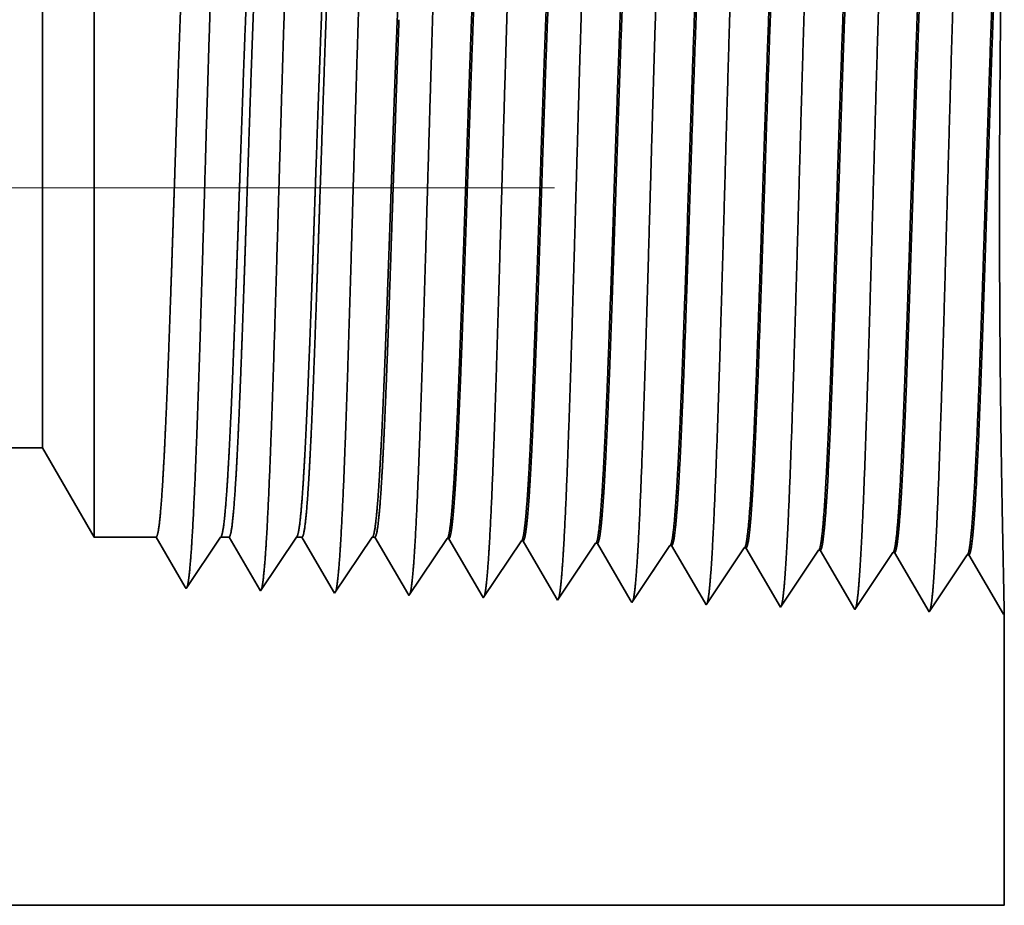
# Model space of a CAD drawing. Extents: x 0 to 10.8, y 0 to 8.2.
# Drawn here: x 5.5 to 5.6, y 1.2 to 1.4 of the extents above; entities that cross this region are included whole.
import ezdxf

# ---------------------------------------------------------------- set-up
doc = ezdxf.new("R2010")
doc.units = 0
doc.header["$MEASUREMENT"] = 0
doc.linetypes.add('DASHDOT', pattern=[18.5, 12, -3, 0.5, -3])
doc.layers.get('0').update_dxf_attribs({"lineweight": 13})

# ---------------------------------------------------------------- blocks, each defined once
blk = doc.blocks.new('BLOCK23')
at = {"color": 7, "lineweight": 5, "ltscale": 0.03937}
for p, q in [((9.406, 0.69), (14.325385, 0.69)), ((15.25, 0.25), (9.406, 0.25))]:
    blk.add_line(p, q, dxfattribs=at)
at = {"color": 7, "lineweight": 5, "ltscale": 0.002481}
blk.add_line((14.325385, 0.69), (14.375, 0.604065), dxfattribs=at)
at = {"color": 7, "lineweight": 5, "ltscale": 0.001489}
blk.add_line((14.375, 0.604065), (14.434579, 0.604065), dxfattribs=at)
at = {"color": 7, "lineweight": 5, "ltscale": 0.000198}
for p, q in [((14.434579, 0.604065), (14.438574, 0.597206)), ((14.438574, 0.597206), (14.44257, 0.590346)), ((14.44257, 0.590346), (14.446565, 0.583487)), ((14.446565, 0.583487), (14.45056, 0.576628)), ((14.45056, 0.576628), (14.454556, 0.569768)), ((14.454556, 0.569768), (14.458551, 0.562909)), ((14.458551, 0.562909), (14.462546, 0.556049))]:
    blk.add_line(p, q, dxfattribs=at)
at = {"color": 7, "lineweight": 5, "ltscale": 0.000248}
for p, q in [((14.49099, 0.59582), (14.496509, 0.604065)), ((14.479952, 0.57933), (14.48547, 0.587575)), ((14.48547, 0.587575), (14.49099, 0.59582)), ((14.474432, 0.571085), (14.479952, 0.57933)), ((14.468912, 0.56284), (14.474432, 0.571085)), ((14.463393, 0.554595), (14.468912, 0.56284))]:
    blk.add_line(p, q, dxfattribs=at)
at = {"color": 7, "lineweight": 5, "ltscale": 0.000205}
blk.add_line((14.496509, 0.604065), (14.504708, 0.604065), dxfattribs=at)
at = {"color": 7, "lineweight": 5, "ltscale": 0.000207}
for p, q in [((14.504708, 0.604065), (14.50888, 0.596902)), ((14.50888, 0.596902), (14.513051, 0.589739)), ((14.513051, 0.589739), (14.517224, 0.582577)), ((14.517224, 0.582577), (14.521395, 0.575414)), ((14.521395, 0.575414), (14.525568, 0.568251)), ((14.525568, 0.568251), (14.52974, 0.561088)), ((14.52974, 0.561088), (14.533911, 0.553925))]:
    blk.add_line(p, q, dxfattribs=at)
at = {"color": 7, "lineweight": 5, "ltscale": 0.000259}
for p, q in [((14.563664, 0.595448), (14.569432, 0.604065)), ((14.557895, 0.586831), (14.563664, 0.595448)), ((14.546359, 0.569597), (14.552127, 0.578214)), ((14.552127, 0.578214), (14.557895, 0.586831)), ((14.54059, 0.56098), (14.546359, 0.569597)), ((14.534822, 0.552363), (14.54059, 0.56098))]:
    blk.add_line(p, q, dxfattribs=at)
at = {"color": 7, "lineweight": 5, "ltscale": 0.000135}
blk.add_line((14.569432, 0.604065), (14.574836, 0.604065), dxfattribs=at)
at = {"color": 7, "lineweight": 5, "ltscale": 0.000216}
for p, q in [((14.574836, 0.604065), (14.579184, 0.596601)), ((14.579184, 0.596601), (14.583531, 0.589137)), ((14.583531, 0.589137), (14.587878, 0.581674)), ((14.587878, 0.581674), (14.592225, 0.57421)), ((14.592225, 0.57421), (14.596573, 0.566746)), ((14.596573, 0.566746), (14.60092, 0.559282)), ((14.60092, 0.559282), (14.605267, 0.551818))]:
    blk.add_line(p, q, dxfattribs=at)
at = {"color": 7, "lineweight": 5, "ltscale": 0.00027}
for p, q in [((14.636337, 0.595076), (14.642354, 0.604065)), ((14.630319, 0.586087), (14.636337, 0.595076)), ((14.624302, 0.577098), (14.630319, 0.586087)), ((14.612268, 0.55912), (14.618285, 0.568109)), ((14.618285, 0.568109), (14.624302, 0.577098)), ((14.60625, 0.550131), (14.612268, 0.55912))]:
    blk.add_line(p, q, dxfattribs=at)
at = {"color": 7, "lineweight": 5, "ltscale": 6.5e-05}
blk.add_line((14.642354, 0.604065), (14.644965, 0.604065), dxfattribs=at)
at = {"color": 7, "lineweight": 5, "ltscale": 0.000225}
for p, q in [((14.644965, 0.604065), (14.649486, 0.596303)), ((14.858823, 0.598105), (14.863351, 0.590331)), ((14.649486, 0.596303), (14.654006, 0.588542)), ((14.654006, 0.588542), (14.658528, 0.58078)), ((14.863351, 0.590331), (14.867879, 0.582556)), ((14.658528, 0.58078), (14.663049, 0.573018)), ((14.867879, 0.582556), (14.872406, 0.574781)), ((14.663049, 0.573018), (14.667569, 0.565256)), ((14.872406, 0.574781), (14.876935, 0.567007)), ((14.667569, 0.565256), (14.67209, 0.557495)), ((14.876935, 0.567007), (14.881463, 0.559232)), ((14.881463, 0.559232), (14.885992, 0.551458)), ((14.67209, 0.557495), (14.676611, 0.549733)), ((14.885992, 0.551458), (14.89052, 0.543683))]:
    blk.add_line(p, q, dxfattribs=at)
at = {"color": 7, "lineweight": 5, "ltscale": 0.000235}
for p, q in [((14.709077, 0.594804), (14.714311, 0.602621)), ((14.780505, 0.592572), (14.785739, 0.600389)), ((14.851934, 0.59034), (14.857167, 0.598157)), ((14.698611, 0.579169), (14.703845, 0.586986)), ((14.703845, 0.586986), (14.709077, 0.594804)), ((14.775273, 0.584754), (14.780505, 0.592572)), ((14.846701, 0.582522), (14.851934, 0.59034)), ((14.91813, 0.58029), (14.923362, 0.588108)), ((14.923362, 0.588108), (14.928596, 0.595925)), ((14.994792, 0.585875), (15.000024, 0.593693)), ((15.06622, 0.583643), (15.071452, 0.591461)), ((14.693378, 0.571351), (14.698611, 0.579169)), ((14.770039, 0.576937), (14.775273, 0.584754)), ((14.841468, 0.574704), (14.846701, 0.582522)), ((14.912896, 0.572472), (14.91813, 0.58029)), ((14.984325, 0.57024), (14.989558, 0.578058)), ((14.989558, 0.578058), (14.994792, 0.585875)), ((15.060987, 0.575826), (15.06622, 0.583643)), ((14.688145, 0.563534), (14.693378, 0.571351)), ((14.759573, 0.561301), (14.764807, 0.569119)), ((14.764807, 0.569119), (14.770039, 0.576937)), ((14.836235, 0.566887), (14.841468, 0.574704)), ((14.907664, 0.564655), (14.912896, 0.572472)), ((14.979092, 0.562423), (14.984325, 0.57024)), ((15.050521, 0.560191), (15.055753, 0.568008)), ((15.055753, 0.568008), (15.060987, 0.575826)), ((14.682912, 0.555716), (14.688145, 0.563534)), ((14.754341, 0.553484), (14.759573, 0.561301)), ((14.825769, 0.551252), (14.831002, 0.559069)), ((14.831002, 0.559069), (14.836235, 0.566887)), ((14.90243, 0.556837), (14.907664, 0.564655)), ((14.973859, 0.554605), (14.979092, 0.562423)), ((15.045287, 0.552373), (15.050521, 0.560191)), ((14.677679, 0.547898), (14.682912, 0.555716)), ((14.749107, 0.545666), (14.754341, 0.553484)), ((14.820536, 0.543434), (14.825769, 0.551252)), ((14.897198, 0.54902), (14.90243, 0.556837)), ((14.968626, 0.546788), (14.973859, 0.554605)), ((15.040055, 0.544555), (15.045287, 0.552373)), ((14.891964, 0.541202), (14.897198, 0.54902)), ((14.963393, 0.53897), (14.968626, 0.546788)), ((15.034821, 0.536738), (15.040055, 0.544555))]:
    blk.add_line(p, q, dxfattribs=at)
at = {"color": 7, "lineweight": 5, "ltscale": 4.1e-05}
for p, q in [((14.714311, 0.602621), (14.715965, 0.602569)), ((14.785739, 0.600389), (14.787393, 0.600337)), ((14.857167, 0.598157), (14.858823, 0.598105)), ((14.928596, 0.595925), (14.930252, 0.595873)), ((15.000024, 0.593693), (15.001681, 0.593641)), ((15.071452, 0.591461), (15.07311, 0.591409))]:
    blk.add_line(p, q, dxfattribs=at)
at = {"color": 7, "lineweight": 5, "ltscale": 0.000227}
for p, q in [((14.715965, 0.602569), (14.720532, 0.594727)), ((14.720532, 0.594727), (14.7251, 0.586885)), ((14.7251, 0.586885), (14.729667, 0.579043)), ((14.729667, 0.579043), (14.734235, 0.571201)), ((14.734235, 0.571201), (14.738802, 0.563359)), ((14.738802, 0.563359), (14.74337, 0.555517)), ((14.74337, 0.555517), (14.747938, 0.547675))]:
    blk.add_line(p, q, dxfattribs=at)
at = {"color": 7, "lineweight": 5, "ltscale": 0.000226}
for p, q in [((14.787393, 0.600337), (14.791943, 0.592525)), ((14.791943, 0.592525), (14.796493, 0.584714)), ((14.796493, 0.584714), (14.801043, 0.576902)), ((14.801043, 0.576902), (14.805593, 0.56909)), ((14.805593, 0.56909), (14.810143, 0.561278)), ((14.810143, 0.561278), (14.814693, 0.553466)), ((14.814693, 0.553466), (14.819243, 0.545655))]:
    blk.add_line(p, q, dxfattribs=at)
at = {"color": 7, "lineweight": 5, "ltscale": 0.000224}
for p, q in [((14.930252, 0.595873), (14.934752, 0.588146)), ((14.934752, 0.588146), (14.939253, 0.580418)), ((14.939253, 0.580418), (14.943754, 0.572691)), ((14.943754, 0.572691), (14.948255, 0.564963)), ((14.948255, 0.564963), (14.952755, 0.557236)), ((14.952755, 0.557236), (14.957256, 0.549508)), ((14.957256, 0.549508), (14.961757, 0.541781))]:
    blk.add_line(p, q, dxfattribs=at)
at = {"color": 7, "lineweight": 5, "ltscale": 0.001646}
for p, q in [((15.001681, 0.593641), (15.034821, 0.536738)), ((15.07311, 0.591409), (15.10625, 0.534506)), ((15.10625, 0.534506), (15.142879, 0.589228)), ((15.144538, 0.589176), (15.17768, 0.532274)), ((15.17768, 0.532274), (15.214308, 0.586996)), ((15.215967, 0.586944), (15.249108, 0.530041))]:
    blk.add_line(p, q, dxfattribs=at)
at = {"color": 7, "lineweight": 5, "ltscale": 4.2e-05}
for p, q in [((15.142879, 0.589228), (15.144538, 0.589176)), ((15.214308, 0.586996), (15.215967, 0.586944)), ((14.462546, 0.556049), (14.463393, 0.554595))]:
    blk.add_line(p, q, dxfattribs=at)
at = {"color": 7, "lineweight": 5, "ltscale": 4.5e-05}
blk.add_line((14.533911, 0.553925), (14.534822, 0.552363), dxfattribs=at)
at = {"color": 7, "lineweight": 5, "ltscale": 4.9e-05}
blk.add_line((14.605267, 0.551818), (14.60625, 0.550131), dxfattribs=at)
at = {"color": 7, "lineweight": 5, "ltscale": 5.3e-05}
blk.add_line((14.676611, 0.549733), (14.677679, 0.547898), dxfattribs=at)
at = {"color": 7, "lineweight": 5, "ltscale": 5.8e-05}
blk.add_line((14.747938, 0.547675), (14.749107, 0.545666), dxfattribs=at)
at = {"color": 7, "lineweight": 5, "ltscale": 6.4e-05}
blk.add_line((14.819243, 0.545655), (14.820536, 0.543434), dxfattribs=at)
at = {"color": 7, "lineweight": 5, "ltscale": 7.2e-05}
blk.add_line((14.89052, 0.543683), (14.891964, 0.541202), dxfattribs=at)
at = {"color": 7, "lineweight": 5, "ltscale": 8.1e-05}
blk.add_line((14.961757, 0.541781), (14.963393, 0.53897), dxfattribs=at)
at = {"color": 7, "lineweight": 5, "ltscale": 4e-05}
blk.add_line((15.249108, 0.530041), (15.25, 0.531375), dxfattribs=at)
at = {"color": 7, "lineweight": 5, "ltscale": 0.007034}
blk.add_line((15.25, 0.531375), (15.25, 0.25), dxfattribs=at)

msp = doc.modelspace()

# ---------------------------------------------------------------- linework, layer by layer
at = {"color": 7, "lineweight": 35, "ltscale": 0.001786}
msp.add_line((5.51389, 1.38259), (5.51389, 1.31115), dxfattribs=at)
at = {"color": 7, "lineweight": 35, "ltscale": 0.001329}
msp.add_line((5.50676, 1.37024), (5.50676, 1.31707), dxfattribs=at)
at = {"color": 7, "linetype": 'DASHDOT', "lineweight": 13, "ltscale": 0.03937}
msp.add_line((5.57751, 1.3343), (4.72848, 1.3343), dxfattribs=at)
at = {"color": 7, "lineweight": 35, "ltscale": 0.000468}
msp.add_line((5.50676, 1.31707), (5.50676, 1.29836), dxfattribs=at)
at = {"color": 7, "lineweight": 35, "ltscale": 0.000628}
msp.add_line((5.51389, 1.31115), (5.51389, 1.28601), dxfattribs=at)
at = {"color": 7, "lineweight": 35, "ltscale": 0.017679}
msp.add_line((5.50676, 1.29836), (4.7996, 1.29836), dxfattribs=at)
at = {"color": 7, "lineweight": 35, "ltscale": 0.000357}
msp.add_line((5.50676, 1.29836), (5.51389, 1.28601), dxfattribs=at)
at = {"color": 7, "lineweight": 35, "ltscale": 0.000214}
for p, q in [((5.52245, 1.28601), (5.51389, 1.28601)), ((5.53135, 1.28601), (5.52659, 1.2789))]:
    msp.add_line(p, q, dxfattribs=at)
at = {"color": 7, "lineweight": 35, "ltscale": 0.0002}
msp.add_line((5.52647, 1.2791), (5.52245, 1.28601), dxfattribs=at)
at = {"color": 7, "lineweight": 35, "ltscale": 2.9e-05}
msp.add_line((5.53253, 1.28601), (5.53135, 1.28601), dxfattribs=at)
at = {"color": 7, "lineweight": 35, "ltscale": 0.000209}
msp.add_line((5.53673, 1.2788), (5.53253, 1.28601), dxfattribs=at)
at = {"color": 7, "lineweight": 35, "ltscale": 0.000224}
msp.add_line((5.54184, 1.28601), (5.53686, 1.27858), dxfattribs=at)
at = {"color": 7, "lineweight": 35, "ltscale": 1.9e-05}
msp.add_line((5.54261, 1.28601), (5.54184, 1.28601), dxfattribs=at)
at = {"color": 7, "lineweight": 35, "ltscale": 0.000217}
msp.add_line((5.54699, 1.2785), (5.54261, 1.28601), dxfattribs=at)
at = {"color": 7, "lineweight": 35, "ltscale": 0.000233}
msp.add_line((5.55232, 1.28601), (5.54713, 1.27825), dxfattribs=at)
at = {"color": 7, "lineweight": 35, "ltscale": 9e-06}
for p, q in [((5.55269, 1.28601), (5.55232, 1.28601)), ((5.57793, 1.27729), (5.57775, 1.27761))]:
    msp.add_line(p, q, dxfattribs=at)
at = {"color": 7, "lineweight": 35, "ltscale": 0.000226}
for p, q in [((5.55724, 1.2782), (5.55269, 1.28601)), ((5.58799, 1.27733), (5.58344, 1.28515))]:
    msp.add_line(p, q, dxfattribs=at)
at = {"color": 7, "lineweight": 35, "ltscale": 0.000237}
for p, q in [((5.56266, 1.2858), (5.5574, 1.27793)), ((5.57293, 1.28548), (5.56766, 1.27761)), ((5.5832, 1.28516), (5.57793, 1.27729)), ((5.59347, 1.28484), (5.5882, 1.27697)), ((5.60373, 1.28452), (5.59847, 1.27665)), ((5.60874, 1.27633), (5.60397, 1.28451)), ((5.614, 1.2842), (5.60874, 1.27633)), ((5.619, 1.27601), (5.61424, 1.28419)), ((5.62427, 1.28388), (5.619, 1.27601)), ((5.62927, 1.27569), (5.62451, 1.28387)), ((5.63454, 1.28355), (5.62927, 1.27569)), ((5.63954, 1.27537), (5.63478, 1.28355))]:
    msp.add_line(p, q, dxfattribs=at)
at = {"color": 7, "lineweight": 35, "ltscale": 6e-06}
for p, q in [((5.56266, 1.2858), (5.5629, 1.28579)), ((5.57293, 1.28548), (5.57317, 1.28547)), ((5.5832, 1.28516), (5.58344, 1.28515)), ((5.59347, 1.28484), (5.5937, 1.28483)), ((5.60373, 1.28452), (5.60397, 1.28451)), ((5.614, 1.2842), (5.61424, 1.28419)), ((5.62427, 1.28388), (5.62451, 1.28387)), ((5.63454, 1.28355), (5.63478, 1.28355)), ((5.52659, 1.2789), (5.52647, 1.2791)), ((5.53686, 1.27858), (5.53673, 1.2788)), ((5.63967, 1.27556), (5.63954, 1.27537))]:
    msp.add_line(p, q, dxfattribs=at)
at = {"color": 7, "lineweight": 35, "ltscale": 0.000228}
msp.add_line((5.5675, 1.2779), (5.5629, 1.28579), dxfattribs=at)
at = {"color": 7, "lineweight": 35, "ltscale": 0.000227}
msp.add_line((5.57775, 1.27761), (5.57317, 1.28547), dxfattribs=at)
at = {"color": 7, "lineweight": 35, "ltscale": 0.000225}
msp.add_line((5.59823, 1.27705), (5.5937, 1.28483), dxfattribs=at)
at = {"color": 7, "lineweight": 35, "ltscale": 7e-06}
msp.add_line((5.54713, 1.27825), (5.54699, 1.2785), dxfattribs=at)
at = {"color": 7, "lineweight": 35, "ltscale": 8e-06}
for p, q in [((5.5574, 1.27793), (5.55724, 1.2782)), ((5.56766, 1.27761), (5.5675, 1.2779))]:
    msp.add_line(p, q, dxfattribs=at)
at = {"color": 7, "lineweight": 35, "ltscale": 1e-05}
msp.add_line((5.5882, 1.27697), (5.58799, 1.27733), dxfattribs=at)
at = {"color": 7, "lineweight": 35, "ltscale": 1.2e-05}
msp.add_line((5.59847, 1.27665), (5.59823, 1.27705), dxfattribs=at)
at = {"color": 7, "lineweight": 35, "ltscale": 0.001011}
msp.add_line((5.63967, 1.27556), (5.63967, 1.23511), dxfattribs=at)
at = {"color": 7, "lineweight": 35, "ltscale": 0.03937}
msp.add_line((4.7996, 1.23511), (5.63967, 1.23511), dxfattribs=at)
for points in [[(5.53135, 1.28601, 0.242337), (5.53144, 1.28607)], [(5.54184, 1.28601, 0.242338), (5.54192, 1.28607)], [(5.55232, 1.28601, 0.242438), (5.5524, 1.28607)], [(5.56266, 1.2858, 0.251101), (5.56275, 1.28586)], [(5.57293, 1.28548, 0.251105), (5.57301, 1.28554)], [(5.5832, 1.28516, 0.25111), (5.58328, 1.28522)], [(5.59347, 1.28484, 0.251113), (5.59355, 1.2849)], [(5.60373, 1.28452, 0.251116), (5.60381, 1.28458)], [(5.614, 1.28419, 0.25112), (5.61408, 1.28426)], [(5.62427, 1.28387, 0.252003), (5.62435, 1.28393)], [(5.63454, 1.28355, 0.251851), (5.63462, 1.28361)]]:
    msp.add_lwpolyline(points, format="xyb", dxfattribs=at)
for points, knots in [([(5.61305, 1.38529), (5.61267, 1.37876), (5.61233, 1.36947), (5.61202, 1.35951), (5.61145, 1.33967), (5.61089, 1.3195), (5.61062, 1.31021), (5.61019, 1.29652), (5.60969, 1.28559), (5.60952, 1.28234), (5.60928, 1.27908), (5.60904, 1.27727), (5.60899, 1.27695), (5.60893, 1.27671), (5.60888, 1.27655)], [0, 0, 0, 0, 0, 0, 12.604125, 12.604125, 12.604125, 24.219885, 24.219885, 24.219885, 29.991084, 29.991084, 29.991084, 31.563459, 31.563459, 31.563459, 31.563459, 31.563459, 31.563459]), ([(5.62332, 1.38557), (5.62294, 1.37902), (5.6226, 1.36972), (5.62229, 1.35973), (5.62172, 1.3398), (5.62116, 1.31954), (5.62089, 1.3102), (5.62046, 1.29642), (5.61996, 1.2854), (5.61979, 1.28213), (5.61956, 1.27882), (5.61931, 1.27697), (5.61926, 1.27664), (5.6192, 1.27639), (5.61915, 1.27623)], [0, 0, 0, 0, 0, 0, 12.643672, 12.643672, 12.643672, 24.330983, 24.330983, 24.330983, 30.132921, 30.132921, 30.132921, 31.749226, 31.749226, 31.749226, 31.749226, 31.749226, 31.749226]), ([(5.63359, 1.38585), (5.63321, 1.37929), (5.63287, 1.36996), (5.63256, 1.35995), (5.63199, 1.33994), (5.63143, 1.31959), (5.63116, 1.31019), (5.63073, 1.29632), (5.63024, 1.28522), (5.63006, 1.28192), (5.62983, 1.27856), (5.62958, 1.27667), (5.62953, 1.27633), (5.62947, 1.27608), (5.62941, 1.2759)], [0, 0, 0, 0, 0, 0, 12.683221, 12.683221, 12.683221, 24.442112, 24.442112, 24.442112, 30.274719, 30.274719, 30.274719, 31.937212, 31.937212, 31.937212, 31.937212, 31.937212, 31.937212]), ([(5.56171, 1.38388), (5.56143, 1.3792), (5.56117, 1.37305), (5.56093, 1.36626), (5.56039, 1.34929), (5.55988, 1.33119), (5.55958, 1.32093), (5.55912, 1.30523), (5.55859, 1.29181), (5.55839, 1.28754), (5.55811, 1.28257), (5.55781, 1.27956), (5.55772, 1.2789), (5.55763, 1.27843), (5.55754, 1.27816)], [0, 0, 0, 0, 0, 0, 9.028832, 9.028832, 9.028832, 21.584027, 21.584027, 21.584027, 28.145551, 28.145551, 28.145551, 30.649199, 30.649199, 30.649199, 30.649199, 30.649199, 30.649199]), ([(5.57198, 1.38416), (5.5717, 1.37947), (5.57144, 1.37332), (5.5712, 1.36652), (5.57066, 1.34949), (5.57015, 1.3313), (5.56985, 1.32098), (5.56939, 1.30519), (5.56886, 1.29167), (5.56867, 1.28736), (5.56838, 1.28233), (5.56808, 1.27927), (5.56799, 1.27859), (5.5679, 1.27811), (5.56781, 1.27783)], [0, 0, 0, 0, 0, 0, 9.049877, 9.049877, 9.049877, 21.680719, 21.680719, 21.680719, 28.281478, 28.281478, 28.281478, 30.834716, 30.834716, 30.834716, 30.834716, 30.834716, 30.834716]), ([(5.58225, 1.38444), (5.58197, 1.37974), (5.58171, 1.37358), (5.58147, 1.36677), (5.58093, 1.34968), (5.58042, 1.33142), (5.58013, 1.32103), (5.57966, 1.30514), (5.57913, 1.29153), (5.57894, 1.28719), (5.57865, 1.28209), (5.57835, 1.27898), (5.57826, 1.27828), (5.57817, 1.27779), (5.57808, 1.27751)], [0, 0, 0, 0, 0, 0, 9.070901, 9.070901, 9.070901, 21.777279, 21.777279, 21.777279, 28.417227, 28.417227, 28.417227, 31.020187, 31.020187, 31.020187, 31.020187, 31.020187, 31.020187]), ([(5.59252, 1.38473), (5.59224, 1.38001), (5.59198, 1.37385), (5.59174, 1.36703), (5.5912, 1.34987), (5.59069, 1.33153), (5.5904, 1.32108), (5.58993, 1.30509), (5.5894, 1.29139), (5.58921, 1.28701), (5.58893, 1.28185), (5.58862, 1.27869), (5.58853, 1.27797), (5.58844, 1.27747), (5.58835, 1.27719)], [0, 0, 0, 0, 0, 0, 9.091848, 9.091848, 9.091848, 21.873738, 21.873738, 21.873738, 28.55285, 28.55285, 28.55285, 31.20565, 31.20565, 31.20565, 31.20565, 31.20565, 31.20565]), ([(5.60279, 1.38501), (5.6024, 1.3785), (5.60206, 1.36923), (5.60175, 1.3593), (5.60118, 1.33953), (5.60062, 1.31946), (5.60035, 1.31023), (5.59992, 1.29662), (5.59942, 1.28577), (5.59925, 1.28255), (5.59901, 1.27934), (5.59877, 1.27757), (5.59872, 1.27726), (5.59866, 1.27703), (5.59861, 1.27687)], [0, 0, 0, 0, 0, 0, 12.564505, 12.564505, 12.564505, 24.108632, 24.108632, 24.108632, 29.849083, 29.849083, 29.849083, 31.377561, 31.377561, 31.377561, 31.377561, 31.377561, 31.377561]), ([(5.53091, 1.38304), (5.53063, 1.37838), (5.53036, 1.37226), (5.53012, 1.3655), (5.52957, 1.34872), (5.52906, 1.33084), (5.52877, 1.32078), (5.5283, 1.30537), (5.52777, 1.29224), (5.52758, 1.28807), (5.5273, 1.2833), (5.52699, 1.28043), (5.52691, 1.27982), (5.52683, 1.27938), (5.52674, 1.27912)], [0, 0, 0, 0, 0, 0, 8.965383, 8.965383, 8.965383, 21.293392, 21.293392, 21.293392, 27.737015, 27.737015, 27.737015, 30.092616, 30.092616, 30.092616, 30.092616, 30.092616, 30.092616]), ([(5.54118, 1.38332), (5.54089, 1.37865), (5.54063, 1.37252), (5.54039, 1.36575), (5.53984, 1.34891), (5.53933, 1.33096), (5.53904, 1.32083), (5.53857, 1.30532), (5.53804, 1.2921), (5.53785, 1.28789), (5.53757, 1.28305), (5.53726, 1.28014), (5.53718, 1.27951), (5.5371, 1.27906), (5.53701, 1.2788)], [0, 0, 0, 0, 0, 0, 8.986588, 8.986588, 8.986588, 21.390404, 21.390404, 21.390404, 27.873363, 27.873363, 27.873363, 30.278173, 30.278173, 30.278173, 30.278173, 30.278173, 30.278173]), ([(5.55145, 1.3836), (5.55116, 1.37892), (5.5509, 1.37279), (5.55066, 1.36601), (5.55011, 1.3491), (5.5496, 1.33107), (5.54931, 1.32088), (5.54884, 1.30528), (5.54832, 1.29196), (5.54812, 1.28771), (5.54784, 1.28281), (5.54753, 1.27985), (5.54745, 1.2792), (5.54736, 1.27874), (5.54728, 1.27848)], [0, 0, 0, 0, 0, 0, 9.007736, 9.007736, 9.007736, 21.487296, 21.487296, 21.487296, 28.009557, 28.009557, 28.009557, 30.463715, 30.463715, 30.463715, 30.463715, 30.463715, 30.463715]), ([(5.62435, 1.28393), (5.6245, 1.28415), (5.62464, 1.28487), (5.62479, 1.28608), (5.62512, 1.28992), (5.62543, 1.29576), (5.62561, 1.29967), (5.62618, 1.31365), (5.62672, 1.33052), (5.6271, 1.34276), (5.62761, 1.35838), (5.62815, 1.37088), (5.62829, 1.37384), (5.62844, 1.37646), (5.62859, 1.37866)], [0, 0, 0, 0, 0, 0, 6.019972, 6.019972, 6.019972, 14.097126, 14.097126, 14.097126, 32.692976, 32.692976, 32.692976, 39.136915, 39.136915, 39.136915, 39.136915, 39.136915, 39.136915]), ([(5.62451, 1.28387), (5.62466, 1.28386), (5.6248, 1.28437), (5.62495, 1.2854), (5.62536, 1.28965), (5.62575, 1.29704), (5.626, 1.30285), (5.62655, 1.31772), (5.62708, 1.33447), (5.6274, 1.34445), (5.62785, 1.35828), (5.62834, 1.36982), (5.6285, 1.37323), (5.62866, 1.37621), (5.62882, 1.37867)], [0, 0, 0, 0, 0, 0, 6.134804, 6.134804, 6.134804, 17.353307, 17.353307, 17.353307, 32.675234, 32.675234, 32.675234, 39.899883, 39.899883, 39.899883, 39.899883, 39.899883, 39.899883]), ([(5.63462, 1.28361), (5.63476, 1.28383), (5.63491, 1.28454), (5.63505, 1.28575), (5.63538, 1.2896), (5.6357, 1.29543), (5.63588, 1.29934), (5.63621, 1.30756), (5.63653, 1.31679), (5.63669, 1.32143), (5.63701, 1.33134), (5.63733, 1.34137), (5.6375, 1.34666), (5.63786, 1.35737), (5.63823, 1.36705), (5.63843, 1.37173), (5.63864, 1.37577), (5.63885, 1.37895)], [0, 0, 0, 0, 0, 0, 6.018306, 6.018306, 6.018306, 14.088514, 14.088514, 14.088514, 21.700491, 21.700491, 21.700491, 30.086008, 30.086008, 30.086008, 39.35587, 39.35587, 39.35587, 39.35587, 39.35587, 39.35587]), ([(5.63478, 1.28355), (5.63492, 1.28354), (5.63507, 1.28405), (5.63522, 1.28508), (5.63563, 1.28933), (5.63601, 1.29671), (5.63626, 1.30252), (5.63681, 1.31741), (5.63734, 1.33421), (5.63765, 1.34422), (5.63811, 1.3582), (5.6386, 1.36991), (5.63876, 1.37339), (5.63892, 1.37644), (5.63909, 1.37896)], [0, 0, 0, 0, 0, 0, 6.133268, 6.133268, 6.133268, 17.341226, 17.341226, 17.341226, 32.701727, 32.701727, 32.701727, 40.051483, 40.051483, 40.051483, 40.051483, 40.051483, 40.051483]), ([(5.63966, 1.27555), (5.63965, 1.27652), (5.6396, 1.27875), (5.63953, 1.2821), (5.63928, 1.29451), (5.63904, 1.31203), (5.63897, 1.32442), (5.639, 1.34492), (5.63921, 1.36329), (5.63932, 1.37), (5.63944, 1.37562), (5.63953, 1.37961)], [0, 0, 0, 0, 0, 0, 9.210074, 9.210074, 9.210074, 27.970186, 27.970186, 27.970186, 40.025626, 40.025626, 40.025626, 40.025626, 40.025626, 40.025626]), ([(5.57301, 1.28554), (5.57316, 1.28576), (5.57331, 1.28648), (5.57346, 1.2877), (5.57372, 1.29072), (5.57398, 1.29497), (5.57409, 1.29708), (5.57435, 1.30246), (5.5746, 1.30872), (5.57474, 1.31231), (5.57495, 1.31827), (5.57516, 1.32436), (5.57525, 1.32679), (5.57541, 1.33173), (5.57558, 1.33671), (5.57566, 1.33921), (5.57583, 1.34411), (5.57599, 1.34891), (5.57608, 1.35144), (5.57632, 1.358), (5.57657, 1.36431), (5.57674, 1.36818), (5.57694, 1.3723), (5.57714, 1.37564), (5.57718, 1.3762), (5.57721, 1.37674), (5.57725, 1.37725)], [0, 0, 0, 0, 0, 0, 6.030387, 6.030387, 6.030387, 11.089024, 11.089024, 11.089024, 17.224137, 17.224137, 17.224137, 21.213655, 21.213655, 21.213655, 25.257834, 25.257834, 25.257834, 29.2101, 29.2101, 29.2101, 36.411721, 36.411721, 36.411721, 37.939415, 37.939415, 37.939415, 37.939415, 37.939415, 37.939415]), ([(5.57317, 1.28547), (5.57332, 1.28547), (5.57347, 1.28598), (5.57362, 1.28701), (5.57389, 1.28974), (5.57415, 1.29376), (5.57426, 1.29572), (5.57451, 1.30067), (5.57475, 1.30653), (5.57488, 1.30986), (5.5751, 1.31571), (5.57531, 1.32169), (5.57538, 1.32376), (5.57555, 1.32884), (5.57573, 1.33399), (5.57581, 1.33655), (5.57598, 1.3417), (5.57616, 1.34677), (5.57623, 1.34892), (5.57648, 1.35585), (5.57673, 1.36256), (5.57691, 1.36671), (5.57713, 1.37136), (5.57735, 1.37512), (5.57739, 1.37588), (5.57744, 1.37659), (5.57749, 1.37727)], [0, 0, 0, 0, 0, 0, 6.144363, 6.144363, 6.144363, 11.162772, 11.162772, 11.162772, 16.973618, 16.973618, 16.973618, 21.192851, 21.192851, 21.192851, 25.31956, 25.31956, 25.31956, 29.566443, 29.566443, 29.566443, 37.046259, 37.046259, 37.046259, 39.055942, 39.055942, 39.055942, 39.055942, 39.055942, 39.055942]), ([(5.58328, 1.28522), (5.58343, 1.28544), (5.58358, 1.28616), (5.58372, 1.28737), (5.58406, 1.29123), (5.58438, 1.29708), (5.58456, 1.301), (5.5849, 1.3092), (5.58523, 1.31837), (5.58539, 1.32295), (5.58577, 1.33429), (5.58614, 1.34572), (5.58637, 1.3524), (5.58673, 1.36214), (5.5871, 1.37039), (5.58724, 1.3731), (5.58737, 1.3755), (5.58752, 1.37754)], [0, 0, 0, 0, 0, 0, 6.028069, 6.028069, 6.028069, 14.135817, 14.135817, 14.135817, 21.71393, 21.71393, 21.71393, 32.588628, 32.588628, 32.588628, 38.624519, 38.624519, 38.624519, 38.624519, 38.624519, 38.624519]), ([(5.58344, 1.28515), (5.58359, 1.28515), (5.58374, 1.28566), (5.58389, 1.28669), (5.58415, 1.28942), (5.58441, 1.29344), (5.58452, 1.29541), (5.58477, 1.30035), (5.58502, 1.3062), (5.58515, 1.30953), (5.58536, 1.31538), (5.58557, 1.32137), (5.58564, 1.32347), (5.58581, 1.32857), (5.58599, 1.33375), (5.58607, 1.33632), (5.58624, 1.34152), (5.58642, 1.34663), (5.58649, 1.34878), (5.58674, 1.35577), (5.58699, 1.36255), (5.58717, 1.36674), (5.58739, 1.37148), (5.58761, 1.37532), (5.58766, 1.37611), (5.5877, 1.37685), (5.58775, 1.37755)], [0, 0, 0, 0, 0, 0, 6.142168, 6.142168, 6.142168, 11.158559, 11.158559, 11.158559, 16.955475, 16.955475, 16.955475, 21.186735, 21.186735, 21.186735, 25.329372, 25.329372, 25.329372, 29.601424, 29.601424, 29.601424, 37.123741, 37.123741, 37.123741, 39.201904, 39.201904, 39.201904, 39.201904, 39.201904, 39.201904]), ([(5.59355, 1.2849), (5.5937, 1.28512), (5.59384, 1.28584), (5.59399, 1.28705), (5.59432, 1.2909), (5.59464, 1.29675), (5.59483, 1.30067), (5.59516, 1.30887), (5.59549, 1.31806), (5.59565, 1.32265), (5.59603, 1.33404), (5.5964, 1.34553), (5.59663, 1.35227), (5.59699, 1.36215), (5.59736, 1.37051), (5.5975, 1.37328), (5.59764, 1.37574), (5.59778, 1.37782)], [0, 0, 0, 0, 0, 0, 6.02583, 6.02583, 6.02583, 14.125491, 14.125491, 14.125491, 21.709943, 21.709943, 21.709943, 32.630034, 32.630034, 32.630034, 38.768083, 38.768083, 38.768083, 38.768083, 38.768083, 38.768083]), ([(5.5937, 1.28483), (5.59385, 1.28483), (5.594, 1.28534), (5.59415, 1.28637), (5.59457, 1.29062), (5.59496, 1.29802), (5.59521, 1.30385), (5.59562, 1.31478), (5.59602, 1.32671), (5.59619, 1.33193), (5.5966, 1.3444), (5.59702, 1.35646), (5.59726, 1.36313), (5.59757, 1.37017), (5.59788, 1.37564), (5.59793, 1.37641), (5.59797, 1.37714), (5.59802, 1.37783)], [0, 0, 0, 0, 0, 0, 6.140116, 6.140116, 6.140116, 17.392419, 17.392419, 17.392419, 25.707835, 25.707835, 25.707835, 37.496732, 37.496732, 37.496732, 39.538989, 39.538989, 39.538989, 39.538989, 39.538989, 39.538989]), ([(5.60382, 1.28458), (5.60396, 1.28479), (5.60411, 1.28551), (5.60425, 1.28673), (5.60459, 1.29057), (5.60491, 1.29642), (5.60509, 1.30033), (5.60543, 1.30854), (5.60575, 1.31774), (5.60591, 1.32234), (5.60623, 1.33213), (5.60655, 1.34201), (5.60672, 1.34717), (5.60708, 1.3575), (5.60745, 1.3668), (5.60764, 1.37124), (5.60784, 1.37507), (5.60805, 1.3781)], [0, 0, 0, 0, 0, 0, 6.023735, 6.023735, 6.023735, 14.115608, 14.115608, 14.115608, 21.706646, 21.706646, 21.706646, 29.988861, 29.988861, 29.988861, 38.916442, 38.916442, 38.916442, 38.916442, 38.916442, 38.916442]), ([(5.60397, 1.28451), (5.60412, 1.28451), (5.60427, 1.28502), (5.60442, 1.28604), (5.60483, 1.2903), (5.60522, 1.29769), (5.60547, 1.30352), (5.60588, 1.31446), (5.60628, 1.3264), (5.60645, 1.33162), (5.60686, 1.34417), (5.60727, 1.35631), (5.60752, 1.36306), (5.60783, 1.37023), (5.60814, 1.37581), (5.60819, 1.37662), (5.60824, 1.37739), (5.60829, 1.37811)], [0, 0, 0, 0, 0, 0, 6.138224, 6.138224, 6.138224, 17.378892, 17.378892, 17.378892, 25.699962, 25.699962, 25.699962, 37.555439, 37.555439, 37.555439, 39.688743, 39.688743, 39.688743, 39.688743, 39.688743, 39.688743]), ([(5.61408, 1.28426), (5.61423, 1.28447), (5.61438, 1.28519), (5.61452, 1.2864), (5.61485, 1.29025), (5.61517, 1.29609), (5.61535, 1.3), (5.61569, 1.30821), (5.61601, 1.31742), (5.61617, 1.32204), (5.61649, 1.33187), (5.61681, 1.3418), (5.61698, 1.347), (5.61734, 1.35746), (5.61771, 1.36688), (5.61791, 1.3714), (5.61811, 1.3753), (5.61832, 1.37838)], [0, 0, 0, 0, 0, 0, 6.02181, 6.02181, 6.02181, 14.106187, 14.106187, 14.106187, 21.70402, 21.70402, 21.70402, 30.020905, 30.020905, 30.020905, 39.062958, 39.062958, 39.062958, 39.062958, 39.062958, 39.062958]), ([(5.61424, 1.28419), (5.61439, 1.28418), (5.61454, 1.2847), (5.61468, 1.28572), (5.6151, 1.28997), (5.61549, 1.29737), (5.61573, 1.30319), (5.61629, 1.31802), (5.61682, 1.33473), (5.61714, 1.34467), (5.61759, 1.35835), (5.61808, 1.36974), (5.61823, 1.37307), (5.61839, 1.37598), (5.61856, 1.37839)], [0, 0, 0, 0, 0, 0, 6.136433, 6.136433, 6.136433, 17.365831, 17.365831, 17.365831, 32.65333, 32.65333, 32.65333, 39.752619, 39.752619, 39.752619, 39.752619, 39.752619, 39.752619]), ([(5.52417, 1.31115), (5.52427, 1.31382), (5.52437, 1.31658), (5.52447, 1.31948), (5.52462, 1.32367), (5.52476, 1.32797), (5.52481, 1.32944), (5.52488, 1.33168), (5.52496, 1.33394), (5.52499, 1.3347), (5.52523, 1.3422), (5.52548, 1.34966), (5.52571, 1.3561), (5.52604, 1.36459), (5.52638, 1.37162), (5.52648, 1.37349), (5.52659, 1.37519), (5.52669, 1.37668)], [0, 0, 0, 0, 0, 0, 4.596585, 4.596585, 4.596585, 6.953315, 6.953315, 6.953315, 8.14993, 8.14993, 8.14993, 18.705845, 18.705845, 18.705845, 22.954628, 22.954628, 22.954628, 22.954628, 22.954628, 22.954628]), ([(5.53314, 1.31115), (5.53325, 1.31382), (5.53335, 1.31657), (5.53346, 1.31949), (5.53361, 1.32367), (5.53376, 1.32795), (5.53381, 1.32942), (5.53388, 1.33166), (5.53396, 1.33392), (5.53399, 1.33469), (5.53425, 1.34219), (5.53451, 1.34965), (5.53474, 1.35608), (5.53508, 1.36457), (5.53544, 1.3716), (5.53555, 1.37348), (5.53565, 1.37517), (5.53576, 1.37667)], [0, 0, 0, 0, 0, 0, 4.588997, 4.588997, 4.588997, 6.944944, 6.944944, 6.944944, 8.141492, 8.141492, 8.141492, 18.697842, 18.697842, 18.697842, 22.947305, 22.947305, 22.947305, 22.947305, 22.947305, 22.947305]), ([(5.53425, 1.31115), (5.53435, 1.31382), (5.53445, 1.31658), (5.53455, 1.31948), (5.5347, 1.32367), (5.53484, 1.32797), (5.53489, 1.32944), (5.53497, 1.33168), (5.53504, 1.33394), (5.53507, 1.3347), (5.53532, 1.34221), (5.53557, 1.34966), (5.53579, 1.3561), (5.53612, 1.36459), (5.53646, 1.37162), (5.53657, 1.37349), (5.53667, 1.37519), (5.53677, 1.37668)], [0, 0, 0, 0, 0, 0, 4.608134, 4.608134, 4.608134, 6.970388, 6.970388, 6.970388, 8.169684, 8.169684, 8.169684, 18.749979, 18.749979, 18.749979, 23.010801, 23.010801, 23.010801, 23.010801, 23.010801, 23.010801]), ([(5.54362, 1.31115), (5.54373, 1.31382), (5.54383, 1.31657), (5.54394, 1.31948), (5.54409, 1.32367), (5.54424, 1.32795), (5.54429, 1.32942), (5.54437, 1.33166), (5.54444, 1.33392), (5.54447, 1.33469), (5.54473, 1.34219), (5.54499, 1.34965), (5.54522, 1.35608), (5.54557, 1.36458), (5.54592, 1.3716), (5.54603, 1.37348), (5.54614, 1.37517), (5.54624, 1.37667)], [0, 0, 0, 0, 0, 0, 4.601066, 4.601066, 4.601066, 6.962576, 6.962576, 6.962576, 8.161808, 8.161808, 8.161808, 18.742505, 18.742505, 18.742505, 23.003978, 23.003978, 23.003978, 23.003978, 23.003978, 23.003978]), ([(5.54433, 1.31115), (5.54443, 1.31382), (5.54453, 1.31658), (5.54463, 1.31948), (5.54478, 1.32367), (5.54492, 1.32797), (5.54497, 1.32944), (5.54505, 1.33168), (5.54512, 1.33394), (5.54515, 1.3347), (5.5454, 1.34221), (5.54565, 1.34967), (5.54587, 1.3561), (5.5462, 1.3646), (5.54655, 1.37162), (5.54665, 1.37349), (5.54675, 1.37519), (5.54685, 1.37668)], [0, 0, 0, 0, 0, 0, 4.618585, 4.618585, 4.618585, 6.986379, 6.986379, 6.986379, 8.188432, 8.188432, 8.188432, 18.793873, 18.793873, 18.793873, 23.067091, 23.067091, 23.067091, 23.067091, 23.067091, 23.067091]), ([(5.56275, 1.28586), (5.5629, 1.28608), (5.56304, 1.2868), (5.56319, 1.28802), (5.56346, 1.29104), (5.56371, 1.29529), (5.56383, 1.29741), (5.56409, 1.3028), (5.56434, 1.30907), (5.56448, 1.31266), (5.56469, 1.3186), (5.5649, 1.32468), (5.56499, 1.32714), (5.56515, 1.33204), (5.56532, 1.33697), (5.5654, 1.33946), (5.56557, 1.34431), (5.56573, 1.34906), (5.56582, 1.35162), (5.56609, 1.35898), (5.56638, 1.36601), (5.56658, 1.37042), (5.56678, 1.37407), (5.56698, 1.37697)], [0, 0, 0, 0, 0, 0, 6.032915, 6.032915, 6.032915, 11.091847, 11.091847, 11.091847, 17.250607, 17.250607, 17.250607, 21.205933, 21.205933, 21.205933, 25.233633, 25.233633, 25.233633, 29.144232, 29.144232, 29.144232, 37.788377, 37.788377, 37.788377, 37.788377, 37.788377, 37.788377]), ([(5.5629, 1.28579), (5.56305, 1.28579), (5.5632, 1.2863), (5.56335, 1.28733), (5.56362, 1.29006), (5.56388, 1.29408), (5.56399, 1.29604), (5.56424, 1.301), (5.56449, 1.30687), (5.56462, 1.3102), (5.56484, 1.31604), (5.56505, 1.322), (5.56512, 1.32406), (5.56529, 1.32911), (5.56547, 1.33423), (5.56555, 1.33677), (5.56572, 1.34188), (5.5659, 1.34691), (5.56597, 1.34906), (5.56622, 1.35593), (5.56647, 1.36257), (5.56665, 1.36667), (5.56686, 1.37123), (5.56708, 1.37492), (5.56713, 1.37565), (5.56717, 1.37633), (5.56722, 1.37698)], [0, 0, 0, 0, 0, 0, 6.146656, 6.146656, 6.146656, 11.167041, 11.167041, 11.167041, 16.99077, 16.99077, 16.99077, 21.195464, 21.195464, 21.195464, 25.306052, 25.306052, 25.306052, 29.524681, 29.524681, 29.524681, 36.962322, 36.962322, 36.962322, 38.903718, 38.903718, 38.903718, 38.903718, 38.903718, 38.903718]), ([(5.55602, 1.36339), (5.55575, 1.35718), (5.55549, 1.35024), (5.55522, 1.34256), (5.55495, 1.33454), (5.55468, 1.32668), (5.55466, 1.32618), (5.5546, 1.3245), (5.55454, 1.32291), (5.55451, 1.32194), (5.55444, 1.32015), (5.55438, 1.31846), (5.55435, 1.31765), (5.55429, 1.31594), (5.55422, 1.3141), (5.55418, 1.31313), (5.55414, 1.31213), (5.55411, 1.31115)], [0, 0, 0, 0, 0, 0, 11.527694, 11.527694, 11.527694, 12.459317, 12.459317, 12.459317, 14.239461, 14.239461, 14.239461, 15.914589, 15.914589, 15.914589, 17.615216, 17.615216, 17.615216, 17.615216, 17.615216, 17.615216]), ([(5.55602, 1.35754), (5.55579, 1.35147), (5.55557, 1.34495), (5.55534, 1.33813), (5.55502, 1.32846), (5.5547, 1.31917), (5.55461, 1.31641), (5.55451, 1.31374), (5.55441, 1.31115)], [0, 0, 0, 0, 0, 0, 10.523949, 10.523949, 10.523949, 15.008561, 15.008561, 15.008561, 15.008561, 15.008561, 15.008561]), ([(5.52245, 1.28601), (5.52263, 1.28601), (5.52281, 1.28675), (5.52298, 1.28825), (5.52334, 1.29259), (5.52367, 1.29906), (5.52384, 1.30282), (5.52401, 1.30687), (5.52417, 1.31115)], [0, 0, 0, 0, 0, 0, 6.920802, 6.920802, 6.920802, 14.25995, 14.25995, 14.25995, 14.25995, 14.25995, 14.25995]), ([(5.53144, 1.28607), (5.53158, 1.28628), (5.53172, 1.2869), (5.53185, 1.28792), (5.53221, 1.29158), (5.53254, 1.29736), (5.53275, 1.30162), (5.53295, 1.30624), (5.53314, 1.31115)], [0, 0, 0, 0, 0, 0, 5.160016, 5.160016, 5.160016, 13.593046, 13.593046, 13.593046, 13.593046, 13.593046, 13.593046]), ([(5.53253, 1.28601), (5.53271, 1.28601), (5.53289, 1.28675), (5.53306, 1.28825), (5.53342, 1.29259), (5.53376, 1.29906), (5.53392, 1.30282), (5.53409, 1.30687), (5.53425, 1.31115)], [0, 0, 0, 0, 0, 0, 6.942998, 6.942998, 6.942998, 14.301573, 14.301573, 14.301573, 14.301573, 14.301573, 14.301573]), ([(5.54192, 1.28607), (5.54206, 1.28628), (5.5422, 1.2869), (5.54234, 1.28792), (5.54269, 1.29158), (5.54303, 1.29736), (5.54323, 1.30161), (5.54343, 1.30624), (5.54362, 1.31115)], [0, 0, 0, 0, 0, 0, 5.176604, 5.176604, 5.176604, 13.632344, 13.632344, 13.632344, 13.632344, 13.632344, 13.632344]), ([(5.54261, 1.28601), (5.54279, 1.28601), (5.54297, 1.28675), (5.54315, 1.28824), (5.5435, 1.29259), (5.54384, 1.29906), (5.54401, 1.30282), (5.54417, 1.30687), (5.54433, 1.31115)], [0, 0, 0, 0, 0, 0, 6.965268, 6.965268, 6.965268, 14.343358, 14.343358, 14.343358, 14.343358, 14.343358, 14.343358]), ([(5.55241, 1.28607), (5.55258, 1.28633), (5.55275, 1.28724), (5.55292, 1.28881), (5.55327, 1.29317), (5.55361, 1.29939), (5.55378, 1.30309), (5.55394, 1.30702), (5.55411, 1.31115)], [0, 0, 0, 0, 0, 0, 6.532518, 6.532518, 6.532518, 13.66191, 13.66191, 13.66191, 13.66191, 13.66191, 13.66191]), ([(5.55269, 1.28601), (5.55287, 1.28601), (5.55305, 1.28675), (5.55323, 1.28824), (5.55358, 1.2926), (5.55392, 1.29905), (5.55409, 1.30284), (5.55425, 1.30689), (5.55441, 1.31115)], [0, 0, 0, 0, 0, 0, 6.987503, 6.987503, 6.987503, 14.358717, 14.358717, 14.358717, 14.358717, 14.358717, 14.358717])]:
    msp.add_open_spline(points, degree=5, knots=knots, dxfattribs=at)

# ---------------------------------------------------------------- block references
at = {"lineweight": 0, "xscale": 0.14375, "yscale": 0.14375, "zscale": 0.14375}
msp.add_blockref('BLOCK23', (3.44749, 1.19917), dxfattribs=at)

doc.saveas('drawing.dxf')
